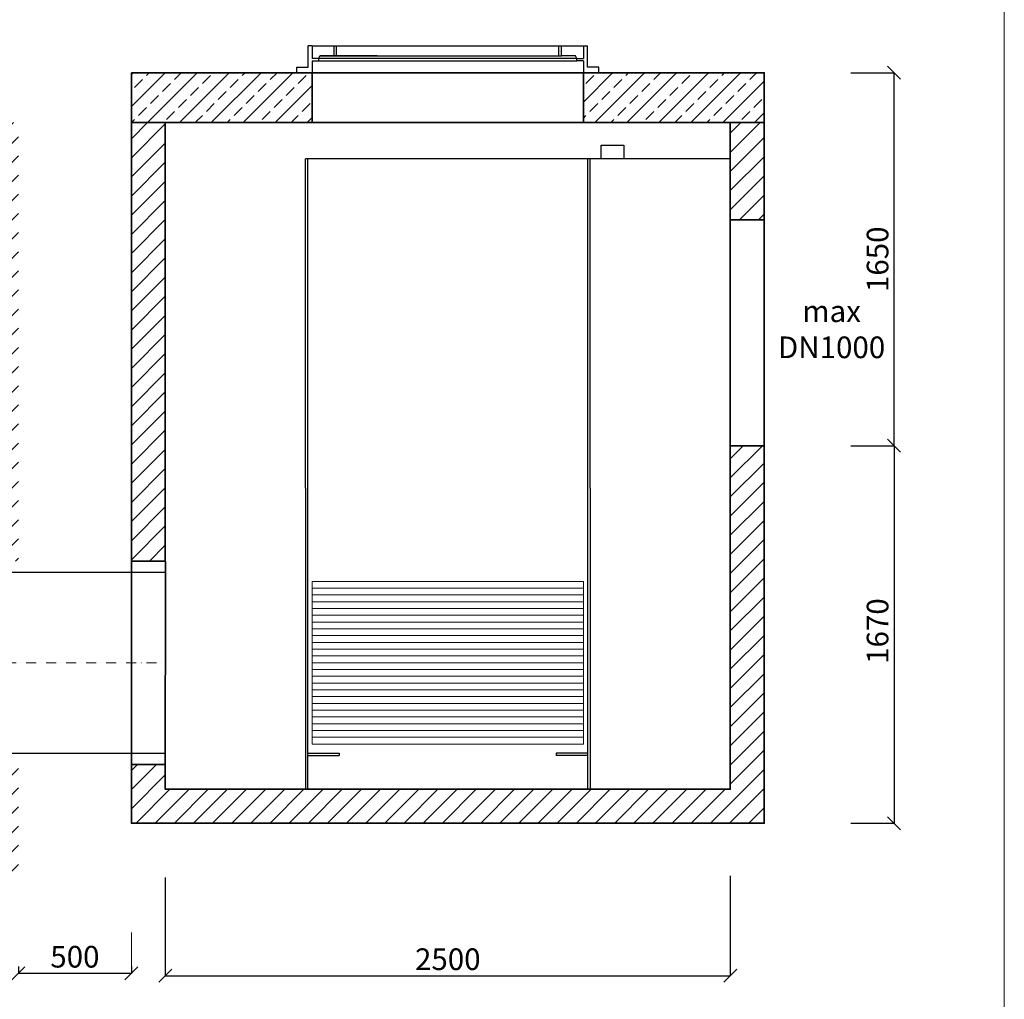
# Model space of a CAD drawing. Units: millimetres. Extents: x 7596 to 16205, y -5479 to 6020.
# Drawn here: x 11369 to 15726, y -2278 to 2056 of the extents above; entities that cross this region are included whole.
import ezdxf

# ---------------------------------------------------------------- set-up
doc = ezdxf.new("R2010")
doc.units = ezdxf.units.MM
doc.header["$MEASUREMENT"] = 0
doc.linetypes.add('DASHDOT', pattern=[25.4, 12.7, -6.35, 0, -6.35])
doc.layers.get('0').update_dxf_attribs({"lineweight": 5})
doc.layers.add('BETON', color=7, linetype='Continuous')
for name, color, linetype, lineweight in [('Korpus', 7, 'Continuous', 35), ('Osie', 7, 'DASHDOT', 15), ('Przegrody', 7, 'Continuous', 30), ('Technologia', 7, 'Continuous', 13), ('Właz', 7, 'Continuous', 20)]:
    doc.layers.add(name, color=color, linetype=linetype, lineweight=lineweight)
doc.styles.get("Standard").update_dxf_attribs({"font": 'arial.ttf'})
doc.dimstyles.new('ISO-25', dxfattribs={"dimtxt": 30, "dimasz": 30, "dimexe": 0, "dimexo": 200, "dimgap": 6.25, "dimtad": 1, "dimtxsty": 'Standard', "dimblk": 'OBLIQUE', "dimcen": 25, "dimadec": 0, "dimazin": 0, "dimtfac": 1, "dimtmove": 0, "dimatfit": 3, "dimfxl": 0, "dimarcsym": 0})

# ---------------------------------------------------------------- blocks, each defined once
blk = doc.blocks.new('_Oblique')
at = {"color": 0, "linetype": 'ByBlock', "lineweight": -2}
blk.add_line((-0.5, -0.5), (0.5, 0.5), dxfattribs=at)
blk = doc.blocks.new('*D4')
at = {"color": 0, "lineweight": -2}
for p, q in [((12013.3, -1739.4), (12013.3, -2174.2)), ((14513.3, -1732.5), (14513.3, -2174.2)), ((12013.3, -2174.2), (14513.3, -2174.2))]:
    blk.add_line(p, q, dxfattribs=at)
at = {"layer": 'Defpoints', "color": 0}
for p in [(14513.3, -1349.2), (12013.3, -1356.1), (14513.3, -2174.2)]:
    blk.add_point(p, dxfattribs=at)
at = {"color": 0, "lineweight": -2, "xscale": 57.49919999999999, "yscale": 57.49919999999999, "zscale": 57.49919999999999, "rotation": 180}
blk.add_blockref('_Oblique', (12013.3, -2174.2), dxfattribs=at)
at = {"color": 0, "lineweight": -2, "xscale": 57.49919999999999, "yscale": 57.49919999999999, "zscale": 57.49919999999999}
blk.add_blockref('_Oblique', (14513.3, -2174.2), dxfattribs=at)
at = {"color": 0, "insert": (13263.3, -2113.3), "char_height": 95.83, "attachment_point": 5}
blk.add_mtext('2500', dxfattribs=at)
blk = doc.blocks.new('*D8')
at = {"color": 0, "lineweight": -2}
for p, q in [((15046.6, 170.8), (15238.3, 170.8)), ((15238.3, 170.8), (15238.3, -1499.2)), ((15046.6, -1499.2), (15238.3, -1499.2))]:
    blk.add_line(p, q, dxfattribs=at)
at = {"layer": 'Defpoints', "color": 0}
for p in [(14663.3, 170.8), (14663.3, -1499.2), (15238.3, -1499.2)]:
    blk.add_point(p, dxfattribs=at)
at = {"color": 0, "lineweight": -2, "xscale": 57.49919999999999, "yscale": 57.49919999999999, "zscale": 57.49919999999999}
for p, rotation in [((15238.3, 170.8), 90), ((15238.3, -1499.2), 270)]:
    blk.add_blockref('_Oblique', p, dxfattribs=dict(at, rotation=rotation))
at = {"color": 0, "insert": (15177.4, -649.2), "char_height": 95.83, "attachment_point": 5, "rotation": 90}
blk.add_mtext('1670', dxfattribs=at)
blk = doc.blocks.new('*D14')
at = {"color": 0, "lineweight": -2}
for p, q in [((11363.3, -2132.5), (11363.3, -2163.4)), ((11863.3, -2132.5), (11863.3, -2163.4)), ((11863.3, -2163.4), (11363.3, -2163.4))]:
    blk.add_line(p, q, dxfattribs=at)
at = {"layer": 'Defpoints', "color": 0}
for p in [(11363.3, -1749.2), (11863.3, -1749.2), (11363.3, -2163.4)]:
    blk.add_point(p, dxfattribs=at)
at = {"color": 0, "lineweight": -2, "xscale": 57.49919999999999, "yscale": 57.49919999999999, "zscale": 57.49919999999999, "rotation": 180}
blk.add_blockref('_Oblique', (11363.3, -2163.4), dxfattribs=at)
at = {"color": 0, "lineweight": -2, "xscale": 57.49919999999999, "yscale": 57.49919999999999, "zscale": 57.49919999999999}
blk.add_blockref('_Oblique', (11863.3, -2163.4), dxfattribs=at)
at = {"color": 0, "insert": (11613.3, -2102.4), "char_height": 95.83, "attachment_point": 5}
blk.add_mtext('500', dxfattribs=at)
blk = doc.blocks.new('*D15')
at = {"color": 0, "lineweight": -2}
for p, q in [((15046.6, 1820.8), (15238.3, 1820.8)), ((15238.3, 170.8), (15238.3, 1820.8)), ((15046.6, 170.8), (15238.3, 170.8))]:
    blk.add_line(p, q, dxfattribs=at)
at = {"layer": 'Defpoints', "color": 0}
for p in [(14663.3, 1820.8), (15238.3, 1820.8), (14663.3, 170.8)]:
    blk.add_point(p, dxfattribs=at)
at = {"color": 0, "lineweight": -2, "xscale": 57.49919999999999, "yscale": 57.49919999999999, "zscale": 57.49919999999999}
for p, rotation in [((15238.3, 1820.8), 90), ((15238.3, 170.8), 270)]:
    blk.add_blockref('_Oblique', p, dxfattribs=dict(at, rotation=rotation))
at = {"color": 0, "insert": (15177.4, 995.8), "char_height": 95.83, "attachment_point": 5, "rotation": 90}
blk.add_mtext('1650', dxfattribs=at)

msp = doc.modelspace()

# ---------------------------------------------------------------- hatches: boundary and pattern name
at = {"lineweight": 9}
h = msp.add_hatch(dxfattribs=at)
h.set_pattern_fill('ANSI33', color=256, scale=400, style=0)
h.set_pattern_definition([(45, (-17768.77, -3777.59), (-70.71068, 70.71068), []), (45, (-17698.06, -3777.59), (-70.71068, 70.71068), [50, -25])])
h.paths.add_polyline_path([(14663.304, 1600.788), (14663.304, 1820.788), (13863.304, 1820.788), (13863.304, 1600.788)])
h.paths.add_polyline_path([(11863.304, 1820.788), (11863.304, 1600.788), (12663.304, 1600.788), (12663.304, 1820.788)])
h = msp.add_hatch()
h.set_pattern_fill('ANSI31', color=256, scale=479.16, style=0)
h.paths.add_polyline_path([(8713.303, 1600.799), (8563.303, 1600.799), (8563.303, 1190.799), (8713.303, 1190.799)])
h.paths.add_polyline_path([(8713.303, 190.799), (8563.303, 190.799), (8563.303, -1749.201), (11363.303, -1749.201), (11363.301, -1239.207), (11213.242, -1239.207), (11213.303, -1599.201), (8713.303, -1599.201)])
h.paths.add_polyline_path([(11363.303, 1600.799), (11213.303, 1600.799), (11213.295, -339.207), (11363.295, -339.207)])
h.paths.add_polyline_path([(12013.306, 1600.788), (11863.329, 1600.788), (11863.53, -339.207), (12013.323, -339.207)])
h.paths.add_polyline_path([(14663.303, 170.788), (14513.305, 170.788), (14513.305, -1349.212), (12013.305, -1349.212), (12013.329, -1239.207), (11863.355, -1239.207), (11863.305, -1499.212), (14663.305, -1499.212)])
h.paths.add_polyline_path([(14663.304, 1600.788), (14513.304, 1600.788), (14513.305, 1170.788), (14663.305, 1170.788)])

# ---------------------------------------------------------------- linework, layer by layer
for p, q in [((15725.673, -5478.567), (15725.673, 6019.693)), ((14513.305, 1170.788), (14663.305, 1170.788)), ((11863.53, -339.207), (12013.53, -339.207)), ((11863.53, -1239.207), (12013.53, -1239.207)), ((11863.305, -1982.212), (11863.305, -2132.529))]:
    msp.add_line(p, q)
at = {"layer": 'BETON'}
for p, q in [((12663.304, 1940.788), (12663.304, 1884.182)), ((12760.846, 1940.788), (12771.389, 1940.788)), ((12760.846, 1895.855), (12760.846, 1940.788)), ((12771.389, 1895.855), (12771.389, 1940.788)), ((13755.218, 1940.788), (13765.761, 1940.788)), ((13755.218, 1895.855), (13755.218, 1940.788)), ((13765.761, 1895.855), (13765.761, 1940.788)), ((13834.232, 1884.182), (12663.304, 1884.182)), ((12692.375, 1884.182), (12663.304, 1884.182)), ((12663.304, 1873.928), (13834.232, 1873.928)), ((12663.304, 1873.928), (12692.375, 1873.928)), ((12663.304, 1873.928), (12663.304, 1820.788)), ((12692.375, 1873.928), (12692.375, 1884.182)), ((12760.846, 1895.855), (12771.389, 1895.855)), ((13755.218, 1895.855), (13765.761, 1895.855)), ((13834.232, 1884.182), (13863.304, 1884.182)), ((13834.232, 1873.928), (13834.232, 1884.182)), ((13863.304, 1873.928), (13834.232, 1873.928))]:
    msp.add_line(p, q, dxfattribs=at)
at = {"layer": 'BETON', "flags": 128}
for points in [[(12663.304, 1820.788), (12595.723, 1820.788), (12595.723, 1845.634), (12645.478, 1845.634), (12645.478, 1940.788)], [(12663.304, 1940.788), (12645.478, 1940.788)], [(12663.304, 1940.788), (13755.218, 1940.788)], [(12663.304, 1940.788), (12760.846, 1940.788)], [(13765.761, 1940.788), (13863.304, 1940.788)], [(13863.304, 1940.788), (13881.129, 1940.788)], [(13863.304, 1940.788), (13863.304, 1884.182)], [(13863.304, 1820.788), (13930.884, 1820.788), (13930.884, 1845.634), (13881.129, 1845.634), (13881.129, 1940.788)], [(12692.375, 1884.182), (12697.522, 1895.855), (12760.846, 1895.855)], [(12950.804, 1895.855), (12697.522, 1895.855)], [(12697.522, 1895.855), (13755.218, 1895.855)], [(13834.232, 1884.182), (13829.085, 1895.855), (13765.761, 1895.855)], [(13863.304, 1873.928), (13863.304, 1820.788)]]:
    msp.add_lwpolyline(points, dxfattribs=at)
at = {"layer": 'Korpus'}
for p, q in [((14513.305, 170.788), (14513.305, 1170.788)), ((14663.305, 1170.788), (14663.303, 170.788)), ((14663.303, 170.788), (14513.303, 170.788)), ((12013.53, -339.207), (11863.53, -339.207)), ((12013.529, -1239.207), (11863.53, -1239.207))]:
    msp.add_line(p, q, dxfattribs=at)
for points in [[(11863.304, 1820.788), (14663.304, 1820.788), (14663.304, 1600.788), (11863.304, 1600.788), (11863.304, 1820.788)], [(11863.304, 1820.788), (11863.304, 1600.788), (12663.304, 1600.788), (12663.304, 1820.788), (11863.304, 1820.788)], [(13863.304, 1820.788), (13863.304, 1600.788), (14663.304, 1600.788), (14663.304, 1820.788), (13863.304, 1820.788)], [(11863.329, 1600.788), (11863.53, -339.207), (12013.323, -339.207), (12013.306, 1600.788), (11863.329, 1600.788)], [(14513.304, 1600.788), (14513.305, 1170.788), (14663.305, 1170.788), (14663.304, 1600.788), (14513.304, 1600.788)], [(12013.53, -339.207), (11863.53, -339.207), (11863.305, -1499.212), (14663.305, -1499.212), (14663.303, 170.788), (14513.305, 170.788), (14513.305, -1349.212), (12013.305, -1349.212), (12013.53, -339.207)]]:
    msp.add_lwpolyline(points, dxfattribs=at)
at = {"layer": 'Osie', "ltscale": 3.4848}
msp.add_line((11309.223, -789.208), (12013.316, -789.213), dxfattribs=at)
at = {"layer": 'Przegrody'}
for p, q in [((12633.305, -17.261), (12633.305, 1440.788)), ((14513.305, 1440.788), (12633.305, 1440.788)), ((12643.305, -1349.212), (12643.305, 1440.788)), ((13883.305, -1349.212), (13883.305, 1440.788)), ((13893.305, -17.261), (13893.305, 1440.788)), ((12633.305, -17.261), (12633.305, -1257.857)), ((13893.305, -17.261), (13893.305, -1257.857)), ((11309.22, -389.211), (12013.538, -389.22)), ((12633.305, -579.212), (12633.305, -1349.212)), ((13893.305, -579.212), (13893.305, -1349.212)), ((11309.215, -1189.205), (12013.538, -1189.205)), ((12643.305, -1189.212), (12783.305, -1189.212)), ((12643.305, -1199.212), (12783.305, -1199.212)), ((12783.305, -1189.212), (12783.305, -1199.212)), ((13883.305, -1189.212), (13743.305, -1189.212)), ((13743.305, -1189.212), (13743.305, -1199.212)), ((13883.305, -1199.212), (13743.305, -1199.212)), ((12633.305, -1349.212), (12643.305, -1349.212)), ((13883.305, -1349.212), (13893.305, -1349.212))]:
    msp.add_line(p, q, dxfattribs=at)
msp.add_lwpolyline([(13942.408, 1501.31), (14042.408, 1501.31), (14042.408, 1440.788), (13942.408, 1440.788)], close=True, dxfattribs=at)
at = {"layer": 'Technologia'}
for p, q in [((13863.305, -459.212), (12663.305, -459.212)), ((13863.305, -489.212), (12663.305, -489.212)), ((13863.305, -519.212), (12663.305, -519.212)), ((13863.305, -549.212), (12663.305, -549.212)), ((13863.305, -579.212), (12663.305, -579.212)), ((13863.305, -609.212), (12663.305, -609.212)), ((13863.305, -639.212), (12663.305, -639.212)), ((13863.305, -669.212), (12663.305, -669.212)), ((13863.305, -699.212), (12663.305, -699.212)), ((13863.305, -729.212), (12663.305, -729.212)), ((13863.305, -759.212), (12663.305, -759.212)), ((13863.305, -789.212), (12663.305, -789.212)), ((13863.305, -819.212), (12663.305, -819.212)), ((13863.305, -849.212), (12663.305, -849.212)), ((13863.305, -879.212), (12663.305, -879.212)), ((13863.305, -909.212), (12663.305, -909.212)), ((13863.305, -939.212), (12663.305, -939.212)), ((13863.305, -969.212), (12663.305, -969.212)), ((13863.305, -999.212), (12663.305, -999.212)), ((13863.305, -1029.212), (12663.305, -1029.212)), ((13863.305, -1059.212), (12663.305, -1059.212)), ((13863.305, -1089.212), (12663.305, -1089.212)), ((13863.305, -1119.212), (12663.305, -1119.212))]:
    msp.add_line(p, q, dxfattribs=at)
msp.add_lwpolyline([(12663.305, -429.212), (13863.305, -429.212), (13863.305, -1149.212), (12663.305, -1149.212)], close=True, dxfattribs=at)
at = {"layer": 'Właz'}
for p, q in [((12618.304, 1820.788), (13908.304, 1820.788)), ((12698.304, 1820.788), (13828.304, 1820.788))]:
    msp.add_line(p, q, dxfattribs=at)

# ---------------------------------------------------------------- texts
at = {"insert": (14961.404, 673.685), "char_height": 95.832, "attachment_point": 5}
msp.add_mtext('max\\PDN1000', dxfattribs=at)

# ---------------------------------------------------------------- dimensions: what is measured, and where the dimension line sits
dim = msp.add_linear_dim(base=(15238.295, 1820.788), p1=(14663.303, 170.788), p2=(14663.304, 1820.788), angle=90, dimstyle='ISO-25', override={"dimscale": 1.91664, "dimtxt": 50})
dim.commit()
dim.dimension.update_dxf_attribs({"geometry": '*D15', "text_midpoint": (15177.387, 995.788)})
dim = msp.add_linear_dim(base=(15238.295, -1499.212), p1=(14663.303, 170.788), p2=(14663.305, -1499.212), angle=90, dimstyle='ISO-25', override={"dimscale": 1.91664, "dimtxt": 50})
dim.commit()
dim.dimension.update_dxf_attribs({"geometry": '*D8', "text_midpoint": (15238.295, -649.201), "dimtype": 160})
for base, p1, p2, picture, middle in [((14513.305, -2174.193), (12013.303, -1356.063), (14513.305, -1349.212), '*D4', (13263.304, -2113.285)), ((11363.303, -2163.356), (11863.305, -1749.201), (11363.303, -1749.201), '*D14', (11613.304, -2102.448))]:
    dim = msp.add_linear_dim(base=base, p1=p1, p2=p2, dimstyle='ISO-25', override={"dimscale": 1.91664, "dimtxt": 50})
    dim.commit()
    dim.dimension.update_dxf_attribs({"geometry": picture, "text_midpoint": middle})

doc.saveas('drawing.dxf')
